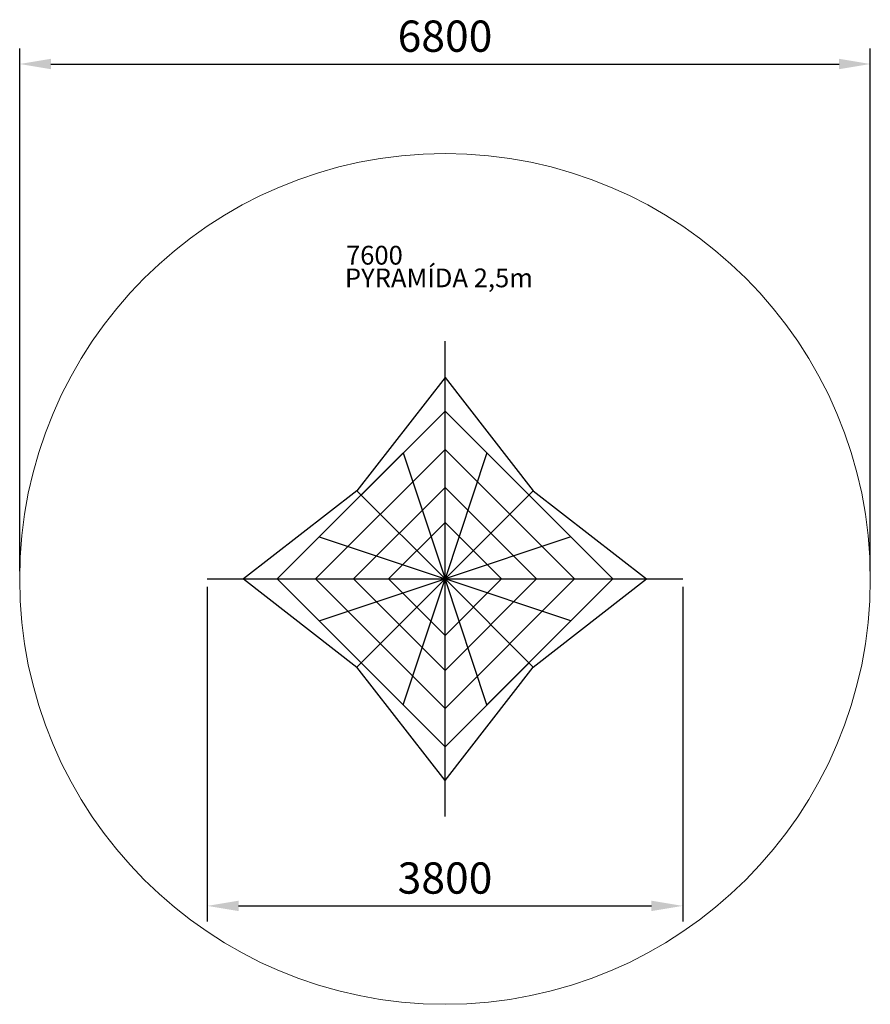
# Model space of a CAD drawing. Units: inches. Extents: x 5162 to 11962, y 2718 to 10588.
import ezdxf

# ---------------------------------------------------------------- set-up
doc = ezdxf.new("R2010")
doc.units = ezdxf.units.IN
doc.header["$MEASUREMENT"] = 0
doc.layers.add('koty', color=7, linetype='Continuous', lineweight=5)
doc.layers.add('pomocne', color=20, linetype='Continuous', lineweight=15)
doc.styles.get("Standard").update_dxf_attribs({"font": 'arial.ttf'})
doc.dimstyles.new('ISO-25', dxfattribs={"dimtxt": 2.5, "dimasz": 2.5, "dimexe": 1.25, "dimexo": 0.625, "dimtad": 1, "dimtxsty": 'Standard', "dimcen": 2.5, "dimadec": 0, "dimazin": 0, "dimtfac": 1, "dimtmove": 0, "dimatfit": 3, "dimfxl": 1, "dimarcsym": 0})

# ---------------------------------------------------------------- blocks, each defined once
blk = doc.blocks.new('*D38')
at = {"layer": 'Defpoints', "color": 0}
for p in [(11961.6, 10234.2), (5161.6, 6118.1), (11961.6, 6118.1)]:
    blk.add_point(p, dxfattribs=at)
at = {"layer": 'koty', "color": 0, "lineweight": -2}
for p, q in [((5161.6, 6180.6), (5161.6, 10359.2)), ((11961.6, 6180.6), (11961.6, 10359.2)), ((5411.6, 10234.2), (11711.6, 10234.2))]:
    blk.add_line(p, q, dxfattribs=at)
at = {"layer": 'koty', "color": 0}
for points in [[(5411.6, 10275.9), (5411.6, 10192.5), (5161.6, 10234.2)], [(11711.6, 10192.5), (11711.6, 10275.9), (11961.6, 10234.2)]]:
    blk.add_solid(points, dxfattribs=at)
at = {"layer": 'koty', "color": 0, "insert": (8561.6, 10424.3), "char_height": 250, "attachment_point": 5}
blk.add_mtext('6800', dxfattribs=at)
blk = doc.blocks.new('*D39')
at = {"layer": 'Defpoints', "color": 0}
for p in [(6661.6, 6118.1), (10461.6, 6118.1), (10461.6, 3504.9)]:
    blk.add_point(p, dxfattribs=at)
at = {"layer": 'koty', "color": 0, "lineweight": -2}
for p, q in [((6661.6, 6055.6), (6661.6, 3379.9)), ((10461.6, 6055.6), (10461.6, 3379.9)), ((6911.6, 3504.9), (10211.6, 3504.9))]:
    blk.add_line(p, q, dxfattribs=at)
at = {"layer": 'koty', "color": 0}
for points in [[(6911.6, 3546.5), (6911.6, 3463.2), (6661.6, 3504.9)], [(10211.6, 3463.2), (10211.6, 3546.5), (10461.6, 3504.9)]]:
    blk.add_solid(points, dxfattribs=at)
at = {"layer": 'koty', "color": 0, "insert": (8561.6, 3695), "char_height": 250, "attachment_point": 5}
blk.add_mtext('3800', dxfattribs=at)

msp = doc.modelspace()

# ---------------------------------------------------------------- linework, layer by layer
for p, q in [((8561.604, 4218.094), (8561.604, 8018.094)), ((8561.604, 7728.094), (7857.732, 6821.966)), ((8561.604, 7728.094), (9265.476, 6821.966)), ((8561.604, 7460.532), (7219.165, 6118.094)), ((7890.384, 6789.313), (8561.604, 7460.532)), ((8561.604, 7460.532), (9904.042, 6118.094)), ((9232.823, 6789.313), (8561.604, 7460.532)), ((8561.604, 7152.901), (7526.797, 6118.094)), ((8225.994, 7124.923), (8561.604, 6118.094)), ((8561.604, 7152.901), (9596.411, 6118.094)), ((8897.213, 7124.923), (8561.604, 6118.094)), ((7830.301, 6118.094), (8561.604, 6849.397)), ((9292.907, 6118.094), (8561.604, 6849.397)), ((7857.732, 6821.966), (6951.604, 6118.094)), ((8561.604, 6118.094), (7857.732, 6821.966)), ((8561.604, 6118.094), (9265.476, 6821.966)), ((9265.476, 6821.966), (10171.604, 6118.094)), ((8561.604, 6568.799), (8110.899, 6118.094)), ((8561.604, 6568.799), (9012.308, 6118.094)), ((7554.775, 6453.704), (8561.604, 6118.094)), ((9568.432, 6453.704), (8561.604, 6118.094)), ((6661.604, 6118.094), (10461.604, 6118.094)), ((6951.604, 6118.094), (7857.732, 5414.222)), ((8561.604, 4775.656), (7219.165, 6118.094)), ((8561.604, 5083.287), (7526.797, 6118.094)), ((7554.775, 5782.484), (8561.604, 6118.094)), ((7830.301, 6118.094), (8561.604, 5386.791)), ((8561.604, 6118.094), (7857.732, 5414.222)), ((8561.604, 5667.389), (8110.899, 6118.094)), ((8225.994, 5111.265), (8561.604, 6118.094)), ((8561.604, 6118.094), (9265.476, 5414.222)), ((8561.604, 4775.656), (9904.042, 6118.094)), ((8561.604, 5083.287), (9596.411, 6118.094)), ((9292.907, 6118.094), (8561.604, 5386.791)), ((8561.604, 5667.389), (9012.308, 6118.094)), ((8897.213, 5111.265), (8561.604, 6118.094)), ((9568.432, 5782.484), (8561.604, 6118.094)), ((9265.476, 5414.222), (10171.604, 6118.094)), ((7890.384, 5446.875), (8561.604, 4775.656)), ((9232.823, 5446.875), (8561.604, 4775.656)), ((8561.604, 4508.094), (7857.732, 5414.222)), ((8561.604, 4508.094), (9265.476, 5414.222))]:
    msp.add_line(p, q)
at = {"layer": 'pomocne'}
msp.add_circle((8561.604, 6118.094), 3400, dxfattribs=at)

# ---------------------------------------------------------------- texts
at = {"layer": 'koty', "char_height": 150, "attachment_point": 1}
for s, insert, width in [('7600', (7770.038, 8780.827), 835), ('PYRAMÍDA 2,5m', (7761.397, 8599.541), 1883.81846)]:
    msp.add_mtext(s, dxfattribs=dict(at, insert=insert, width=width))

# ---------------------------------------------------------------- dimensions: what is measured, and where the dimension line sits
at = {"layer": 'koty'}
for base, p1, p2, picture, middle in [((11961.604, 10234.188), (5161.604, 6118.094), (11961.604, 6118.094), '*D38', (8561.604, 10424.313)), ((10461.604, 3504.873), (6661.604, 6118.094), (10461.604, 6118.094), '*D39', (8561.604, 3694.998))]:
    dim = msp.add_linear_dim(base=base, p1=p1, p2=p2, dimstyle='ISO-25', override={"dimscale": 100}, dxfattribs=at)
    dim.commit()
    dim.dimension.update_dxf_attribs({"geometry": picture, "text_midpoint": middle})

doc.saveas('drawing.dxf')
